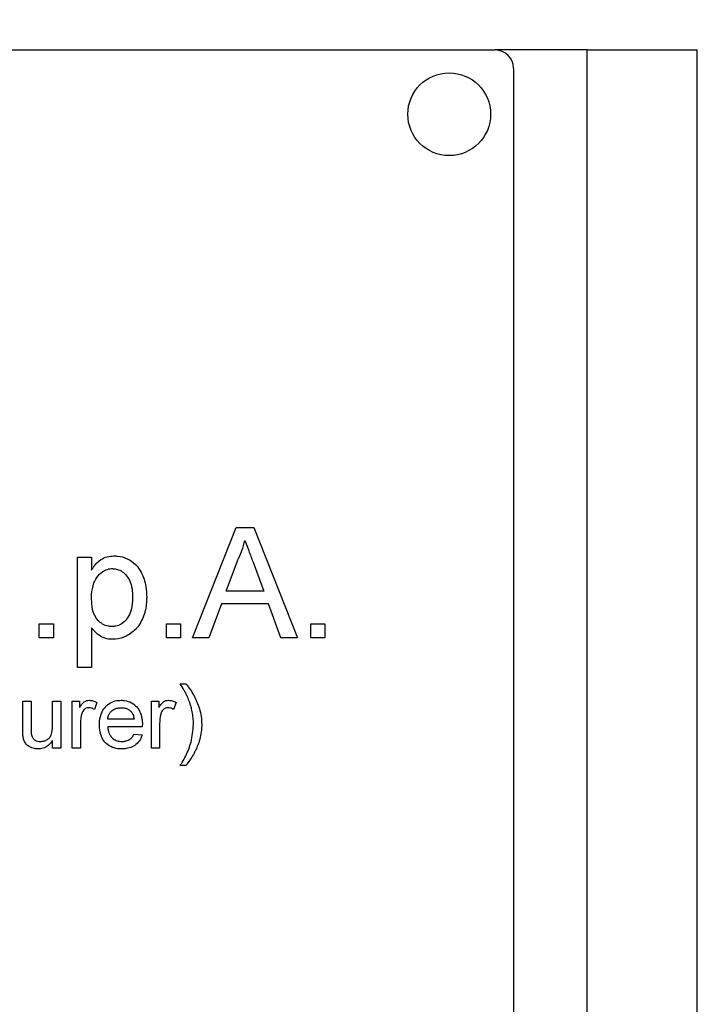
# Model space of a CAD drawing. Extents: x 0.5 to 33.5, y 0.5 to 21.5.
# Drawn here: x 5 to 5.1, y 8.4 to 8.6 of the extents above; entities that cross this region are included whole.
import ezdxf

# ---------------------------------------------------------------- set-up
doc = ezdxf.new("R2010")
doc.units = 0
doc.header["$MEASUREMENT"] = 0
doc.header["$PDSIZE"] = -1
doc.linetypes.add('SLD-SOLID', pattern=[0])
doc.layers.get('0').update_dxf_attribs({"linetype": 'CONTINUOUS'})
doc.layers.get('DEFPOINTS').update_dxf_attribs({"linetype": 'CONTINUOUS'})
doc.layers.add('SLD-0', color=179, linetype='SLD-SOLID')
doc.styles.add('SLDTEXTSTYLE0', font='txt', dxfattribs={"width": 0.913})
doc.dimstyles.new('SLDDIMSTYLE3', dxfattribs={"dimtxt": 0.1875, "dimasz": 0.18, "dimexe": 0, "dimexo": 0.0625, "dimgap": 0.046875, "dimtad": 0, "dimtih": 1, "dimtoh": 1, "dimdec": 1, "dimlfac": 18, "dimrnd": 1e-09, "dimzin": 12, "dimtxsty": 'SLDTEXTSTYLE0', "dimsah": 1, "dimcen": 0.09, "dimazin": 3, "dimtfac": 1, "dimtdec": 3, "dimtofl": 0, "dimtmove": 0, "dimatfit": 3, "dimtolj": 1, "dimtzin": 12})

# ---------------------------------------------------------------- blocks, each defined once
blk = doc.blocks.new('_D_10')
at = {"layer": 'DEFPOINTS', "color": 0}
for p in [(1.33298, 12.16339), (1.33298, 8.44792), (5.26998, 8.44792)]:
    blk.add_point(p, dxfattribs=at)
at = {"layer": 'SLD-0', "color": 0}
for p, q in [((1.33298, 8.51042), (1.33298, 12.16339)), ((1.51298, 12.16339), (2.77123, 12.16339)), ((5.08998, 12.16339), (4.12043, 12.16339)), ((5.26998, 8.51042), (5.26998, 12.16339))]:
    blk.add_line(p, q, dxfattribs=at)
for points in [[(1.51298, 12.19339), (1.51298, 12.13339), (1.33298, 12.16339)], [(5.08998, 12.19339), (5.08998, 12.13339), (5.26998, 12.16339)]]:
    blk.add_solid(points, dxfattribs=at)
at = {"layer": 'SLD-0', "color": 0, "insert": (3.44583, 12.16339), "char_height": 0.1875, "attachment_point": 5, "style": 'SLDTEXTSTYLE0'}
blk.add_mtext('\\A1;70.9 [180.0]', dxfattribs=at)
blk = doc.blocks.new('_D_11')
at = {"layer": 'DEFPOINTS', "color": 0}
for p in [(5.05126, 8.66664), (5.05258, 4.39739), (6.21038, 4.39739)]:
    blk.add_point(p, dxfattribs=at)
at = {"layer": 'SLD-0', "color": 0}
for p, q in [((5.11376, 8.66664), (6.21038, 8.66664)), ((6.21038, 8.48664), (6.21038, 7.10489)), ((6.21038, 4.57739), (6.21038, 6.76819)), ((5.11508, 4.39739), (6.21038, 4.39739))]:
    blk.add_line(p, q, dxfattribs=at)
for points in [[(6.18038, 8.48664), (6.24038, 8.48664), (6.21038, 8.66664)], [(6.18038, 4.57739), (6.24038, 4.57739), (6.21038, 4.39739)]]:
    blk.add_solid(points, dxfattribs=at)
at = {"layer": 'SLD-0', "color": 0, "insert": (6.21038, 6.93654), "char_height": 0.1875, "attachment_point": 5, "style": 'SLDTEXTSTYLE0'}
blk.add_mtext('\\A1;76.8 [195.2]', dxfattribs=at)

msp = doc.modelspace()

# ---------------------------------------------------------------- linework, layer by layer
at = {"color": 7, "linetype": 'CONTINUOUS'}
for p, q in [((4.77021, 8.55638), (5.0285, 8.55638)), ((5.03945, 8.55638), (5.0285, 8.55638)), ((5.03945, 8.33748), (5.03945, 8.55638)), ((5.03945, 8.55638), (5.05258, 8.55638)), ((5.05258, 8.33748), (5.05258, 8.55638)), ((5.03069, 8.55419), (5.03069, 8.33967)), ((4.99244, 8.48633), (4.99765, 8.49947)), ((4.99765, 8.49947), (4.99974, 8.49947)), ((4.99974, 8.49947), (5.00496, 8.48633)), ((4.97875, 8.4828), (4.97875, 8.49593)), ((4.97875, 8.49593), (4.98043, 8.49593)), ((4.98043, 8.49593), (4.98043, 8.49441)), ((4.99646, 8.49189), (4.9978, 8.49552)), ((4.99966, 8.49534), (5.00094, 8.49189)), ((5.00094, 8.49189), (4.99646, 8.49189)), ((4.9959, 8.49037), (4.99441, 8.48633)), ((5.0015, 8.49037), (4.9959, 8.49037)), ((5.00299, 8.48633), (5.0015, 8.49037)), ((4.9742, 8.48802), (4.97588, 8.48802)), ((4.9742, 8.48633), (4.9742, 8.48802)), ((4.97588, 8.48802), (4.97588, 8.48633)), ((4.98935, 8.48802), (4.99104, 8.48802)), ((4.98935, 8.48633), (4.98935, 8.48802)), ((4.99104, 8.48802), (4.99104, 8.48633)), ((5.00653, 8.48802), (5.00821, 8.48802)), ((5.00653, 8.48633), (5.00653, 8.48802)), ((5.00821, 8.48802), (5.00821, 8.48633)), ((4.98043, 8.48754), (4.98043, 8.4828)), ((4.97588, 8.48633), (4.9742, 8.48633)), ((4.99104, 8.48633), (4.98935, 8.48633)), ((4.99441, 8.48633), (4.99244, 8.48633)), ((5.00496, 8.48633), (5.00299, 8.48633)), ((5.00821, 8.48633), (5.00653, 8.48633)), ((4.98043, 8.4828), (4.97875, 8.4828)), ((4.991, 8.48086), (4.99168, 8.48086)), ((4.97223, 8.4788), (4.97322, 8.4788)), ((4.97223, 8.47535), (4.97223, 8.4788)), ((4.97322, 8.4788), (4.97322, 8.47575)), ((4.97577, 8.4788), (4.97675, 8.4788)), ((4.97577, 8.47586), (4.97577, 8.4788)), ((4.97675, 8.4788), (4.97675, 8.4732)), ((4.97813, 8.4732), (4.97813, 8.4788)), ((4.97813, 8.4788), (4.97901, 8.4788)), ((4.97901, 8.4788), (4.97901, 8.47802)), ((4.98107, 8.47863), (4.98077, 8.47778)), ((4.98756, 8.4788), (4.98844, 8.4788)), ((4.98756, 8.4732), (4.98756, 8.4788)), ((4.98844, 8.4788), (4.98844, 8.47802)), ((4.9905, 8.47863), (4.9902, 8.47778)), ((4.97911, 8.47617), (4.97911, 8.4732)), ((4.98549, 8.47664), (4.98235, 8.47664)), ((4.98854, 8.47617), (4.98854, 8.4732)), ((4.98647, 8.47575), (4.98235, 8.47575)), ((4.97577, 8.4732), (4.97577, 8.47411)), ((4.98548, 8.47487), (4.98645, 8.47477)), ((4.97675, 8.4732), (4.97577, 8.4732)), ((4.97911, 8.4732), (4.97813, 8.4732)), ((4.98854, 8.4732), (4.98756, 8.4732)), ((4.99168, 8.47114), (4.991, 8.47114))]:
    msp.add_line(p, q, dxfattribs=at)
msp.add_circle((5.02303, 8.54872), 0.00493, dxfattribs=at)
msp.add_arc((5.0285, 8.55419), 0.00219, 0, 90, dxfattribs=at)
for points, knots in [([(4.9978, 8.49552), (4.99787, 8.49565), (4.99806, 8.49605), (4.9984, 8.49684), (4.99859, 8.49754), (4.9987, 8.49795)], [0, 0, 0, 0, 0.168881, 0.507053, 1, 1, 1, 1]), ([(4.9987, 8.49795), (4.99875, 8.49781), (4.9989, 8.4974), (4.99914, 8.49676), (4.99941, 8.49603), (4.99958, 8.49557), (4.99966, 8.49534)], [0, 0, 0, 0, 0.157337, 0.471984, 0.736, 1, 1, 1, 1]), ([(4.98043, 8.49441), (4.98051, 8.49453), (4.9808, 8.495), (4.98139, 8.49564), (4.98228, 8.49605), (4.98283, 8.49608), (4.9831, 8.4961)], [0, 0, 0, 0, 0.132013, 0.504674, 0.760212, 1, 1, 1, 1]), ([(4.9831, 8.4961), (4.98324, 8.49609), (4.98378, 8.49608), (4.98471, 8.49582), (4.98569, 8.49513), (4.9865, 8.49399), (4.98693, 8.49263), (4.98698, 8.49161), (4.987, 8.4912)], [0, 0, 0, 0, 0.062547, 0.231191, 0.401151, 0.566238, 0.82337, 1, 1, 1, 1]), ([(4.98043, 8.49105), (4.98043, 8.4912), (4.98044, 8.49181), (4.9806, 8.49277), (4.98118, 8.49376), (4.98188, 8.49436), (4.98251, 8.49457), (4.98283, 8.49458), (4.98291, 8.49458)], [0, 0, 0, 0, 0.091461, 0.385591, 0.592986, 0.800672, 0.947403, 1, 1, 1, 1]), ([(4.98291, 8.49458), (4.98306, 8.49457), (4.98342, 8.49455), (4.98397, 8.49433), (4.98452, 8.49388), (4.98503, 8.49314), (4.98528, 8.49219), (4.9853, 8.49149), (4.98531, 8.49118)], [0, 0, 0, 0, 0.094399, 0.232078, 0.376467, 0.550686, 0.796442, 1, 1, 1, 1]), ([(4.98284, 8.48768), (4.9827, 8.48769), (4.98231, 8.48771), (4.98173, 8.48794), (4.98114, 8.48843), (4.98064, 8.48923), (4.98045, 8.49016), (4.98044, 8.49081), (4.98043, 8.49105)], [0, 0, 0, 0, 0.094506, 0.247095, 0.397203, 0.579817, 0.844996, 1, 1, 1, 1]), ([(4.98531, 8.49118), (4.98531, 8.49103), (4.9853, 8.4904), (4.98516, 8.48947), (4.98464, 8.48852), (4.98402, 8.48797), (4.98338, 8.48771), (4.983, 8.48769), (4.98284, 8.48768)], [0, 0, 0, 0, 0.091405, 0.394608, 0.577793, 0.761253, 0.903385, 1, 1, 1, 1]), ([(4.987, 8.4912), (4.98699, 8.49106), (4.98698, 8.49032), (4.98674, 8.489), (4.98593, 8.48745), (4.98466, 8.48651), (4.9836, 8.48619), (4.98303, 8.48617), (4.9829, 8.48616)], [0, 0, 0, 0, 0.060561, 0.30515, 0.551397, 0.763039, 0.946632, 1, 1, 1, 1]), ([(4.9829, 8.48616), (4.98275, 8.48617), (4.98231, 8.48619), (4.98152, 8.48645), (4.98085, 8.48698), (4.98053, 8.48741), (4.98043, 8.48754)], [0, 0, 0, 0, 0.1493, 0.452036, 0.834655, 1, 1, 1, 1]), ([(4.99184, 8.47934), (4.99178, 8.47947), (4.99165, 8.47974), (4.99136, 8.48024), (4.99114, 8.48061), (4.991, 8.48086)], [0, 0, 0, 0, 0.251961, 0.503804, 1, 1, 1, 1]), ([(4.99168, 8.48086), (4.99177, 8.48074), (4.99204, 8.4804), (4.99243, 8.4798), (4.99284, 8.47907), (4.99304, 8.47856), (4.99314, 8.47831)], [0, 0, 0, 0, 0.148476, 0.445632, 0.721632, 1, 1, 1, 1]), ([(4.97901, 8.47802), (4.97909, 8.47814), (4.97924, 8.47839), (4.97951, 8.4787), (4.97984, 8.47887), (4.98005, 8.47889), (4.98016, 8.4789)], [0, 0, 0, 0, 0.2884165, 0.5789216, 0.7972876, 1, 1, 1, 1]), ([(4.98016, 8.4789), (4.9803, 8.47888), (4.98054, 8.47886), (4.98084, 8.47876), (4.981, 8.47867), (4.98107, 8.47863)], [0, 0, 0, 0, 0.4557098, 0.7255696, 1, 1, 1, 1]), ([(4.98137, 8.47595), (4.98137, 8.4761), (4.98138, 8.47663), (4.98158, 8.47745), (4.98214, 8.47824), (4.98283, 8.47872), (4.98347, 8.47888), (4.98385, 8.47889), (4.98396, 8.4789)], [0, 0, 0, 0, 0.099343, 0.366439, 0.555526, 0.744701, 0.925895, 1, 1, 1, 1]), ([(4.98396, 8.4789), (4.9841, 8.47889), (4.98453, 8.47887), (4.9852, 8.47865), (4.98584, 8.47813), (4.98632, 8.47735), (4.98647, 8.4766), (4.98648, 8.47612), (4.98648, 8.476)], [0, 0, 0, 0, 0.10163, 0.296975, 0.480706, 0.665603, 0.91938, 1, 1, 1, 1]), ([(4.98844, 8.47802), (4.98852, 8.47814), (4.98867, 8.47839), (4.98894, 8.4787), (4.98927, 8.47887), (4.98948, 8.47889), (4.98959, 8.4789)], [0, 0, 0, 0, 0.288399, 0.578947, 0.7973, 1, 1, 1, 1]), ([(4.98959, 8.4789), (4.98973, 8.47888), (4.98997, 8.47886), (4.99027, 8.47876), (4.99043, 8.47867), (4.9905, 8.47863)], [0, 0, 0, 0, 0.4556369, 0.7255328, 1, 1, 1, 1]), ([(4.99234, 8.47789), (4.99231, 8.47803), (4.99223, 8.47831), (4.99207, 8.4788), (4.99193, 8.47914), (4.99184, 8.47934)], [0, 0, 0, 0, 0.283978, 0.56793, 1, 1, 1, 1]), ([(4.97926, 8.47729), (4.97923, 8.47715), (4.97916, 8.4769), (4.97912, 8.47652), (4.97911, 8.47629), (4.97911, 8.47617)], [0, 0, 0, 0, 0.385861, 0.691767, 1, 1, 1, 1]), ([(4.98012, 8.47801), (4.98001, 8.478), (4.97978, 8.47797), (4.97951, 8.47777), (4.97934, 8.47753), (4.97929, 8.47737), (4.97926, 8.47729)], [0, 0, 0, 0, 0.2793069, 0.5605765, 0.8077968, 1, 1, 1, 1]), ([(4.98077, 8.47778), (4.98071, 8.47782), (4.98059, 8.4779), (4.98038, 8.47799), (4.98022, 8.478), (4.98012, 8.47801)], [0, 0, 0, 0, 0.312864, 0.5823, 1, 1, 1, 1]), ([(4.98235, 8.47664), (4.98237, 8.47678), (4.98242, 8.47708), (4.98264, 8.47747), (4.98299, 8.47777), (4.98344, 8.47798), (4.98378, 8.478), (4.98395, 8.47801)], [0, 0, 0, 0, 0.188786, 0.379248, 0.565214, 0.779638, 1, 1, 1, 1]), ([(4.98395, 8.47801), (4.9841, 8.478), (4.98439, 8.47799), (4.98481, 8.47783), (4.98503, 8.47764), (4.98513, 8.47754)], [0, 0, 0, 0, 0.336801, 0.675696, 1, 1, 1, 1]), ([(4.98513, 8.47754), (4.98521, 8.47744), (4.98536, 8.47725), (4.98545, 8.47693), (4.98548, 8.47674), (4.98549, 8.47664)], [0, 0, 0, 0, 0.394834, 0.693038, 1, 1, 1, 1]), ([(4.98869, 8.47729), (4.98866, 8.47715), (4.98859, 8.4769), (4.98855, 8.47652), (4.98854, 8.47629), (4.98854, 8.47617)], [0, 0, 0, 0, 0.385876, 0.691775, 1, 1, 1, 1]), ([(4.98955, 8.47801), (4.98943, 8.478), (4.98921, 8.47797), (4.98894, 8.47777), (4.98877, 8.47753), (4.98872, 8.47737), (4.98869, 8.47729)], [0, 0, 0, 0, 0.279325, 0.560524, 0.807824, 1, 1, 1, 1]), ([(4.9902, 8.47778), (4.99014, 8.47782), (4.99002, 8.4779), (4.98981, 8.47799), (4.98964, 8.478), (4.98955, 8.47801)], [0, 0, 0, 0, 0.3127, 0.582306, 1, 1, 1, 1]), ([(4.99257, 8.476), (4.99256, 8.47614), (4.99256, 8.47653), (4.99249, 8.47717), (4.99239, 8.47764), (4.99234, 8.47789)], [0, 0, 0, 0, 0.229868, 0.613246, 1, 1, 1, 1]), ([(4.99314, 8.47831), (4.99319, 8.47817), (4.99334, 8.47774), (4.99351, 8.47696), (4.99354, 8.47633), (4.99355, 8.476)], [0, 0, 0, 0, 0.186015, 0.588674, 1, 1, 1, 1]), ([(4.97229, 8.47446), (4.97227, 8.47461), (4.97224, 8.47483), (4.97224, 8.47512), (4.97224, 8.47527), (4.97223, 8.47535)], [0, 0, 0, 0, 0.496551, 0.748199, 1, 1, 1, 1]), ([(4.97322, 8.47575), (4.97322, 8.47561), (4.97322, 8.47537), (4.97323, 8.47504), (4.97326, 8.47486), (4.97327, 8.47477)], [0, 0, 0, 0, 0.444411, 0.721608, 1, 1, 1, 1]), ([(4.97433, 8.47398), (4.97448, 8.474), (4.97478, 8.47402), (4.97517, 8.47421), (4.97549, 8.47449), (4.97574, 8.47501), (4.97577, 8.47549), (4.97577, 8.47582), (4.97577, 8.47586)], [0, 0, 0, 0, 0.163915, 0.328603, 0.478957, 0.629435, 0.956366, 1, 1, 1, 1]), ([(4.98401, 8.4731), (4.98386, 8.47311), (4.98342, 8.47312), (4.9827, 8.47332), (4.982, 8.47386), (4.98152, 8.47465), (4.98138, 8.47538), (4.98137, 8.47584), (4.98137, 8.47595)], [0, 0, 0, 0, 0.099917, 0.302071, 0.504778, 0.683141, 0.926056, 1, 1, 1, 1]), ([(4.98235, 8.47575), (4.98237, 8.47561), (4.9824, 8.47523), (4.98261, 8.47471), (4.983, 8.47428), (4.98348, 8.47403), (4.98384, 8.474), (4.98402, 8.47398)], [0, 0, 0, 0, 0.161853, 0.413818, 0.60586, 0.798061, 1, 1, 1, 1]), ([(4.98648, 8.476), (4.98648, 8.47597), (4.98648, 8.47591), (4.98647, 8.47582), (4.98647, 8.47578), (4.98647, 8.47575)], [0, 0, 0, 0, 0.434914, 0.717441, 1, 1, 1, 1]), ([(4.991, 8.47114), (4.99107, 8.47126), (4.99146, 8.47188), (4.99192, 8.4728), (4.99243, 8.4743), (4.99251, 8.47529), (4.99257, 8.476)], [0, 0, 0, 0, 0.084623, 0.424342, 0.593806, 1, 1, 1, 1]), ([(4.99355, 8.476), (4.99355, 8.47586), (4.99353, 8.47512), (4.99327, 8.47389), (4.9926, 8.4724), (4.99199, 8.47156), (4.99168, 8.47114)], [0, 0, 0, 0, 0.082565, 0.415951, 0.703626, 1, 1, 1, 1]), ([(4.97407, 8.4731), (4.97392, 8.47311), (4.97355, 8.47313), (4.97304, 8.47333), (4.97261, 8.47366), (4.97239, 8.47405), (4.97232, 8.47433), (4.97229, 8.47446)], [0, 0, 0, 0, 0.179181, 0.461699, 0.646253, 0.831777, 1, 1, 1, 1]), ([(4.97327, 8.47477), (4.97332, 8.47463), (4.97341, 8.47438), (4.97369, 8.47414), (4.97399, 8.47401), (4.97422, 8.47399), (4.97433, 8.47398)], [0, 0, 0, 0, 0.311064, 0.533501, 0.755119, 1, 1, 1, 1]), ([(4.97577, 8.47411), (4.97569, 8.47399), (4.97548, 8.47368), (4.97501, 8.47329), (4.97448, 8.47311), (4.97416, 8.4731), (4.97407, 8.4731)], [0, 0, 0, 0, 0.211627, 0.546096, 0.864649, 1, 1, 1, 1]), ([(4.98645, 8.47477), (4.9864, 8.47463), (4.98627, 8.47425), (4.98589, 8.47373), (4.98527, 8.47331), (4.98462, 8.47312), (4.98419, 8.47311), (4.98401, 8.4731)], [0, 0, 0, 0, 0.137615, 0.374071, 0.597213, 0.827248, 1, 1, 1, 1]), ([(4.98402, 8.47398), (4.98417, 8.47399), (4.98447, 8.47401), (4.98491, 8.47416), (4.98527, 8.47447), (4.98542, 8.47474), (4.98548, 8.47487)], [0, 0, 0, 0, 0.242103, 0.486227, 0.769927, 1, 1, 1, 1])]:
    msp.add_open_spline(points, degree=3, knots=knots, dxfattribs=at)

# ---------------------------------------------------------------- dimensions: what is measured, and where the dimension line sits
at = {"layer": 'SLD-0', "color": 7}
dim = msp.add_linear_dim(base=(1.33298, 12.16339), p1=(5.26998, 8.44792), p2=(1.33298, 8.44792), dimstyle='SLDDIMSTYLE3', dxfattribs=at)
dim.commit()
dim.dimension.update_dxf_attribs({"geometry": '_D_10', "text_midpoint": (3.44583, 12.16339), "dimtype": 160})
dim = msp.add_linear_dim(base=(6.21038, 4.39739), p1=(5.05126, 8.66664), p2=(5.05258, 4.39739), angle=90, dimstyle='SLDDIMSTYLE3', dxfattribs=at)
dim.commit()
dim.dimension.update_dxf_attribs({"geometry": '_D_11', "text_midpoint": (6.21038, 6.93654), "dimtype": 160})

doc.saveas('drawing.dxf')
